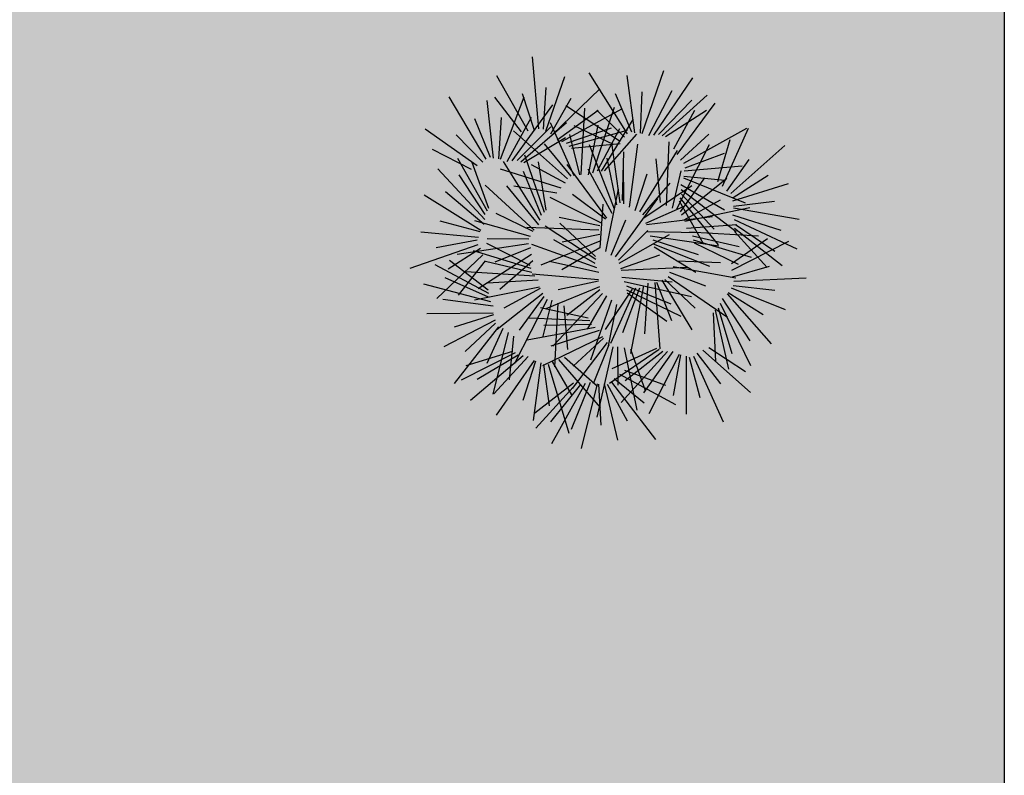
# Model space of a CAD drawing. Units: millimetres. Extents: x 124 to 230, y 139 to 224.
# Drawn here: x 163 to 164, y 200 to 201 of the extents above; entities that cross this region are included whole.
import ezdxf

# ---------------------------------------------------------------- set-up
doc = ezdxf.new("R2010")
doc.units = ezdxf.units.MM
doc.layers.add('PROIEZIONI - projections', color=145, linetype='Continuous')
doc.layers.add('VERDE_giardino', color=104, linetype='Continuous')

msp = doc.modelspace()

# ---------------------------------------------------------------- hatches: boundary and pattern name
at = {"layer": 'VERDE_giardino', "linetype": 'Continuous', "lineweight": -3, "ltscale": 0.25}
h = msp.add_hatch(color=254, dxfattribs=at)
h.paths.add_polyline_path([(161.6208, 205.4583), (161.6285, 205.4565), (161.6332, 205.4586)], flags=16)
h.paths.add_polyline_path([(161.2363, 204.5215), (161.2312, 204.5409), (161.2317, 204.5225)], flags=16)
h.paths.add_polyline_path([(161.2589, 206.1107), (161.2608, 206.1063), (161.2613, 206.1072)], flags=16)
h.paths.add_polyline_path([(161.6677, 206.1091), (161.6649, 206.1012), (161.6647, 206.1083)], flags=16)
h.paths.add_polyline_path([(160.6162, 206.1173), (160.6208, 205.887), (160.5981, 205.7401), (160.6917, 205.5529), (160.6208, 205.2985), (160.3099, 205.0552), (160.2587, 204.8601), (160.2503, 204.698), (160.3268, 204.5325), (160.8751, 204.4506), (160.8774, 204.4528), (160.9504, 204.2276), (160.9102, 204.1558), (160.8739, 204.2113), (160.9265, 204.3014), (160.8783, 204.4501), (160.312, 204.5348), (160.3113, 204.5331), (160.1, 204.6762), (160.0837, 204.6724), (160.0816, 204.6887), (160.1, 204.6762), (160.251, 204.711), (160.2587, 204.8601), (160.3104, 205.057), (160.3121, 205.0569), (160.6208, 205.2985), (160.6917, 205.5529), (160.5981, 205.7401), (160.6208, 205.887), (160.6164, 206.1063), (160.6152, 206.108)], flags=16)
h.paths.add_polyline_path([(164.3151, 210.7147), (158.3928, 210.7147), (158.3928, 206.7748), (158.9502, 206.7748), (158.9502, 203.4748), (162.8151, 203.4748), (162.8151, 202.0748), (163.1151, 202.0748), (163.1151, 198.3148), (162.8151, 198.3148), (162.8151, 192.4773), (164.3151, 192.4773)])

# ---------------------------------------------------------------- linework, layer by layer
at = {"layer": 'PROIEZIONI - projections', "linetype": 'Continuous', "lineweight": -3, "ltscale": 0.25}
msp.add_line((164.3151, 192.6773), (164.3151, 210.7147), dxfattribs=at)
msp.add_lwpolyline([(162.8151, 202.0748), (163.1151, 202.0748), (163.1151, 198.3148), (162.8151, 198.3148), (162.8151, 192.4773), (164.3151, 192.4773), (164.3151, 210.7147)], dxfattribs=at)
at = {"layer": 'VERDE_giardino'}
for p, q in [((163.7594, 200.3875), (163.7517, 200.4733)), ((163.8825, 200.3818), (163.9086, 200.4569)), ((163.7464, 200.3846), (163.709, 200.4508)), ((163.7678, 200.3846), (163.7905, 200.45)), ((163.8652, 200.3814), (163.8194, 200.4543)), ((163.874, 200.3825), (163.8646, 200.4512)), ((163.8964, 200.38), (163.9432, 200.4482)), ((163.7648, 200.3869), (163.7681, 200.4366)), ((163.775, 200.3801), (163.8323, 200.4351)), ((163.6962, 200.3513), (163.6523, 200.4255)), ((163.7385, 200.3837), (163.7068, 200.4252)), ((163.7134, 200.3513), (163.7416, 200.4256)), ((163.7543, 200.3856), (163.7397, 200.4292)), ((163.7735, 200.3813), (163.7977, 200.4242)), ((163.8704, 200.3833), (163.8507, 200.4291)), ((163.8806, 200.3822), (163.8827, 200.4314)), ((163.8906, 200.3793), (163.9183, 200.433)), ((163.9023, 200.3808), (163.9418, 200.4217)), ((163.9067, 200.379), (163.9602, 200.4277)), ((163.705, 200.3522), (163.6974, 200.4211)), ((163.7274, 200.3491), (163.7759, 200.416)), ((163.7866, 200.3722), (163.8592, 200.4117)), ((163.855, 200.3729), (163.7916, 200.4149)), ((163.8099, 200.3328), (163.8141, 200.4122)), ((163.8238, 200.335), (163.8498, 200.4134)), ((163.9244, 200.3569), (163.9698, 200.4179)), ((163.7014, 200.353), (163.6829, 200.3994)), ((163.7116, 200.3517), (163.7149, 200.4009)), ((163.7215, 200.3485), (163.7506, 200.4015)), ((163.7811, 200.3742), (163.8301, 200.4095)), ((163.8616, 200.3773), (163.8287, 200.4096)), ((163.834, 200.3368), (163.8718, 200.3985)), ((163.9104, 200.3783), (163.9595, 200.4097)), ((163.9204, 200.3637), (163.9454, 200.4096)), ((163.6857, 200.3431), (163.6235, 200.3868)), ((163.7333, 200.3497), (163.7738, 200.3896)), ((163.7376, 200.3478), (163.7923, 200.395)), ((163.8016, 200.3311), (163.7734, 200.3944)), ((163.7922, 200.3702), (163.846, 200.3887)), ((163.8484, 200.3685), (163.8013, 200.3911)), ((163.8184, 200.3326), (163.83, 200.3919)), ((163.8293, 200.3373), (163.8558, 200.3877)), ((163.9324, 200.3462), (164.0076, 200.3881)), ((163.9785, 200.3188), (164.0095, 200.3882)), ((163.6924, 200.3474), (163.6605, 200.3804)), ((163.7935, 200.3276), (163.7291, 200.3849)), ((163.7413, 200.347), (163.7912, 200.377)), ((163.7953, 200.3666), (163.865, 200.3857)), ((163.8081, 200.3326), (163.7963, 200.3805)), ((163.8378, 200.3372), (163.8762, 200.381)), ((163.9285, 200.3501), (163.9624, 200.3812)), ((163.973, 200.3245), (163.9876, 200.3747)), ((163.7979, 200.3308), (163.7662, 200.3694)), ((163.7983, 200.3642), (163.8563, 200.37)), ((163.8497, 200.2913), (163.8198, 200.3684)), ((163.8564, 200.2992), (163.8464, 200.3708)), ((163.8675, 200.2938), (163.8773, 200.3692)), ((163.9116, 200.296), (163.9148, 200.372)), ((163.9242, 200.2917), (163.9629, 200.3686)), ((163.9886, 200.31), (164.0529, 200.3673)), ((163.679, 200.3389), (163.6325, 200.3627)), ((163.698, 200.2889), (163.6624, 200.3518)), ((163.7659, 200.2873), (163.7427, 200.3558)), ((163.8524, 200.2966), (163.8409, 200.3523)), ((163.8591, 200.3019), (163.8608, 200.3601)), ((163.8797, 200.2883), (163.9249, 200.3616)), ((163.9044, 200.2994), (163.8994, 200.3514)), ((163.934, 200.341), (163.9808, 200.3582)), ((163.6947, 200.2791), (163.6386, 200.3398)), ((163.6995, 200.2923), (163.6798, 200.3472)), ((163.786, 200.3166), (163.7134, 200.3393)), ((163.7608, 200.2783), (163.7171, 200.3484)), ((163.7911, 200.3227), (163.7506, 200.3445)), ((163.768, 200.2904), (163.7589, 200.348)), ((163.8403, 200.2808), (163.7932, 200.3448)), ((163.847, 200.2861), (163.8183, 200.3393)), ((163.8606, 200.2977), (163.8602, 200.35)), ((163.933, 200.3374), (164.0021, 200.3432)), ((163.9839, 200.313), (164.0103, 200.3507)), ((163.6953, 200.285), (163.6641, 200.3326)), ((163.7625, 200.284), (163.7408, 200.3366)), ((163.8744, 200.2898), (163.8888, 200.3335)), ((163.9188, 200.2927), (163.9294, 200.3374)), ((163.9284, 200.2882), (163.9575, 200.3288)), ((163.9297, 200.2847), (163.9836, 200.3283)), ((163.9319, 200.329), (164.0055, 200.2989)), ((163.9324, 200.3308), (163.9814, 200.3262)), ((163.9912, 200.3053), (164.0332, 200.3322)), ((163.7536, 200.2662), (163.6953, 200.3202)), ((163.7591, 200.2726), (163.721, 200.3195)), ((163.7809, 200.3105), (163.7294, 200.3191)), ((163.8836, 200.2845), (163.9161, 200.3224)), ((163.8846, 200.2809), (163.942, 200.3197)), ((163.9289, 200.321), (163.9811, 200.2905)), ((163.9911, 200.3015), (164.0573, 200.3222)), ((163.6899, 200.2659), (163.6225, 200.308)), ((163.6941, 200.2732), (163.6479, 200.3122)), ((163.835, 200.2742), (163.773, 200.3052)), ((163.839, 200.2795), (163.7995, 200.309)), ((163.8391, 200.2409), (163.8545, 200.3154)), ((163.8507, 200.2346), (163.9014, 200.3042)), ((163.9278, 200.3049), (163.9736, 200.249)), ((163.9294, 200.3151), (163.995, 200.2648)), ((163.9298, 200.3092), (163.9686, 200.2676)), ((163.8325, 200.2454), (163.836, 200.2976)), ((163.8872, 200.2748), (163.9322, 200.2947)), ((163.9269, 200.3013), (163.9556, 200.2506)), ((163.9328, 200.2789), (163.976, 200.3026)), ((163.9335, 200.2771), (164.0112, 200.2936)), ((163.9918, 200.2931), (164.0701, 200.2797)), ((163.9919, 200.295), (164.0408, 200.3011)), ((163.7525, 200.2647), (163.7082, 200.2862)), ((163.8323, 200.2716), (163.7834, 200.2813)), ((163.8877, 200.273), (163.9665, 200.2826)), ((163.9906, 200.2847), (164.0482, 200.2662)), ((163.6891, 200.2642), (163.6415, 200.2771)), ((163.7495, 200.2588), (163.6828, 200.2776)), ((163.831, 200.2663), (163.7449, 200.2697)), ((163.8272, 200.2314), (163.7667, 200.271)), ((163.827, 200.2351), (163.7843, 200.2749)), ((163.8456, 200.2365), (163.8633, 200.2789)), ((163.9355, 200.2689), (163.9958, 200.273)), ((163.9924, 200.279), (164.0673, 200.2441)), ((163.9941, 200.2733), (164.0409, 200.2411)), ((163.6873, 200.2578), (163.6182, 200.2638)), ((163.8322, 200.261), (163.7871, 200.2521)), ((163.8544, 200.2305), (163.8896, 200.2658)), ((163.8551, 200.2268), (163.9153, 200.2611)), ((163.8889, 200.2646), (163.9494, 200.2635)), ((163.8922, 200.2597), (163.974, 200.2478)), ((163.9392, 200.2642), (164.0216, 200.2595)), ((163.9428, 200.2596), (163.9983, 200.247)), ((163.9929, 200.2649), (164.032, 200.2217)), ((163.993, 200.2687), (164.0498, 200.224)), ((163.6864, 200.249), (163.6051, 200.2205)), ((163.6858, 200.2544), (163.6367, 200.2454)), ((163.7471, 200.2502), (163.6619, 200.2374)), ((163.7491, 200.2242), (163.697, 200.2504)), ((163.7474, 200.2557), (163.6975, 200.256)), ((163.7493, 200.2453), (163.7067, 200.2281)), ((163.8287, 200.2212), (163.7511, 200.2494)), ((163.8322, 200.2531), (163.7617, 200.2245)), ((163.8265, 200.2267), (163.7771, 200.2547)), ((163.8955, 200.2547), (163.9496, 200.2373)), ((163.8958, 200.25), (163.963, 200.2235)), ((163.8968, 200.2464), (163.9466, 200.2161)), ((163.9436, 200.2549), (164.0129, 200.2343)), ((163.9448, 200.2514), (163.9971, 200.2256)), ((163.9893, 200.2266), (164.0322, 200.2565)), ((163.9899, 200.2187), (164.0577, 200.2531)), ((163.6924, 200.2371), (163.6374, 200.1846)), ((163.6896, 200.2445), (163.6509, 200.2196)), ((163.7503, 200.2207), (163.6812, 200.2418)), ((163.7507, 200.2374), (163.6869, 200.1962)), ((163.8321, 200.2451), (163.7869, 200.219)), ((163.8572, 200.2206), (163.9037, 200.237)), ((163.6994, 200.1909), (163.6355, 200.2248)), ((163.6989, 200.1947), (163.6527, 200.2302)), ((163.6953, 200.2297), (163.6628, 200.1887)), ((163.751, 200.216), (163.6956, 200.2291)), ((163.7522, 200.2296), (163.7126, 200.1955)), ((163.8309, 200.2157), (163.772, 200.2291)), ((163.8576, 200.2187), (163.9369, 200.2223)), ((163.9196, 200.223), (163.9945, 200.2096)), ((163.9239, 200.2297), (163.9761, 200.2277)), ((163.9906, 200.2108), (164.0348, 200.2235)), ((163.7546, 200.2113), (163.6722, 200.2167)), ((163.8305, 200.2072), (163.7513, 200.2138)), ((163.8582, 200.2103), (163.9184, 200.2045)), ((163.9136, 200.2112), (163.9847, 200.1624)), ((163.9154, 200.2163), (163.9583, 200.1998)), ((163.7019, 200.1809), (163.622, 200.2019)), ((163.6992, 200.1862), (163.6473, 200.2095)), ((163.7602, 200.1984), (163.6824, 200.1826)), ((163.7583, 200.2066), (163.6979, 200.203)), ((163.8319, 200.1988), (163.7678, 200.1726)), ((163.8306, 200.2053), (163.7824, 200.195)), ((163.8611, 200.2051), (163.9417, 200.187)), ((163.864, 200.1999), (163.9167, 200.1784)), ((163.8844, 200.2), (163.8686, 200.1189)), ((163.8895, 200.203), (163.8854, 200.1427)), ((163.8979, 200.2039), (163.9037, 200.1247)), ((163.8998, 200.2043), (163.9175, 200.1583)), ((163.906, 200.2066), (163.9419, 200.1474)), ((163.9096, 200.2074), (163.9459, 200.1732)), ((163.9914, 200.2002), (164.041, 200.1947)), ((163.9923, 200.2056), (164.0783, 200.2096)), ((163.7639, 200.1907), (163.7097, 200.1476)), ((163.7609, 200.1966), (163.7175, 200.1732)), ((163.7652, 200.1872), (163.7358, 200.1469)), ((163.8352, 200.1906), (163.776, 200.128)), ((163.8321, 200.1951), (163.7926, 200.1646)), ((163.8401, 200.1881), (163.817, 200.1482)), ((163.8709, 200.1961), (163.8383, 200.1478)), ((163.8745, 200.1969), (163.8448, 200.131)), ((163.8793, 200.197), (163.8593, 200.1437)), ((163.8639, 200.1951), (163.929, 200.1636)), ((163.8646, 200.1915), (163.912, 200.1575)), ((163.9842, 200.1904), (164.0366, 200.1307)), ((163.9854, 200.1918), (164.0272, 200.1658)), ((163.9889, 200.1974), (164.0533, 200.1718)), ((163.7046, 200.1756), (163.6447, 200.1835)), ((163.7694, 200.1837), (163.7301, 200.1071)), ((163.7748, 200.1827), (163.7638, 200.138)), ((163.7819, 200.1792), (163.7781, 200.1033)), ((163.7891, 200.1758), (163.7937, 200.1238)), ((163.846, 200.1828), (163.8211, 200.111)), ((163.8519, 200.1775), (163.8418, 200.1262)), ((163.9757, 200.1791), (164.012, 200.1049)), ((163.978, 200.1846), (164.0111, 200.134)), ((163.7049, 200.1672), (163.6255, 200.1664)), ((163.7052, 200.1653), (163.6582, 200.1506)), ((163.8181, 200.1611), (163.7611, 200.1737)), ((163.9673, 200.1678), (163.9704, 200.1096)), ((163.9697, 200.1707), (163.9858, 200.1002)), ((163.9735, 200.1736), (163.9896, 200.1191)), ((163.7071, 200.159), (163.6457, 200.1269)), ((163.7077, 200.1553), (163.6712, 200.1213)), ((163.8201, 200.158), (163.7479, 200.1614)), ((163.822, 200.1536), (163.7651, 200.1526)), ((163.7112, 200.1511), (163.658, 200.0833)), ((163.7162, 200.149), (163.697, 200.1072)), ((163.7226, 200.1443), (163.7045, 200.0705)), ((163.729, 200.1396), (163.7237, 200.0876)), ((163.8267, 200.15), (163.7454, 200.1349)), ((163.8314, 200.1464), (163.7738, 200.128)), ((163.8353, 200.1389), (163.7637, 200.1043)), ((163.8408, 200.1324), (163.7989, 200.0772)), ((163.8363, 200.1373), (163.8001, 200.1039)), ((163.8428, 200.1293), (163.8243, 200.083)), ((163.7311, 200.1199), (163.6666, 200.0873)), ((163.7277, 200.1216), (163.672, 200.1044)), ((163.7407, 200.1162), (163.6775, 200.063)), ((163.7348, 200.117), (163.6858, 200.0881)), ((163.8478, 200.127), (163.8286, 200.043)), ((163.9031, 200.124), (163.8435, 200.0831)), ((163.8996, 200.1252), (163.8466, 200.1008)), ((163.8532, 200.1272), (163.8537, 200.0813)), ((163.9131, 200.1215), (163.8575, 200.0604)), ((163.861, 200.1257), (163.8761, 200.0512)), ((163.9072, 200.1216), (163.8625, 200.0865)), ((163.8688, 200.1242), (163.8862, 200.0749)), ((163.9191, 200.1215), (163.8843, 200.072)), ((163.9267, 200.1179), (163.8906, 200.0471)), ((163.9285, 200.1173), (163.9198, 200.0688)), ((163.935, 200.116), (163.935, 200.0467)), ((163.9439, 200.1159), (163.9793, 200.0374)), ((163.9481, 200.1194), (163.9762, 200.083)), ((163.9552, 200.1229), (164.0122, 200.0726)), ((163.9624, 200.1264), (164.0059, 200.0976)), ((163.7466, 200.1153), (163.7055, 200.0709)), ((163.7537, 200.1107), (163.7084, 200.0454)), ((163.7554, 200.1099), (163.7403, 200.063)), ((163.7616, 200.1078), (163.7524, 200.0391)), ((163.765, 200.1061), (163.7717, 200.0567)), ((163.7704, 200.1065), (163.7951, 200.024)), ((163.775, 200.1095), (163.7981, 200.0697)), ((163.7826, 200.112), (163.8324, 200.0546)), ((163.7901, 200.1145), (163.8295, 200.0801)), ((163.9386, 200.1148), (163.9517, 200.0667)), ((163.8554, 200.0942), (163.9224, 200.0583)), ((163.8615, 200.0992), (163.9105, 200.0811)), ((163.8007, 200.0837), (163.7547, 200.0479)), ((163.8044, 200.0833), (163.7557, 200.0299)), ((163.809, 200.0819), (163.7734, 200.0375)), ((163.8147, 200.0832), (163.7746, 200.011)), ((163.8205, 200.0845), (163.798, 200.0284)), ((163.8288, 200.0828), (163.8098, 200.0056)), ((163.8307, 200.0826), (163.8333, 200.0334)), ((163.8373, 200.0828), (163.8531, 200.0154)), ((163.841, 200.0825), (163.8649, 200.0386)), ((163.846, 200.0848), (163.8984, 200.0164)), ((163.8492, 200.0892), (163.8849, 200.0602))]:
    msp.add_line(p, q, dxfattribs=at)

doc.saveas('drawing.dxf')
